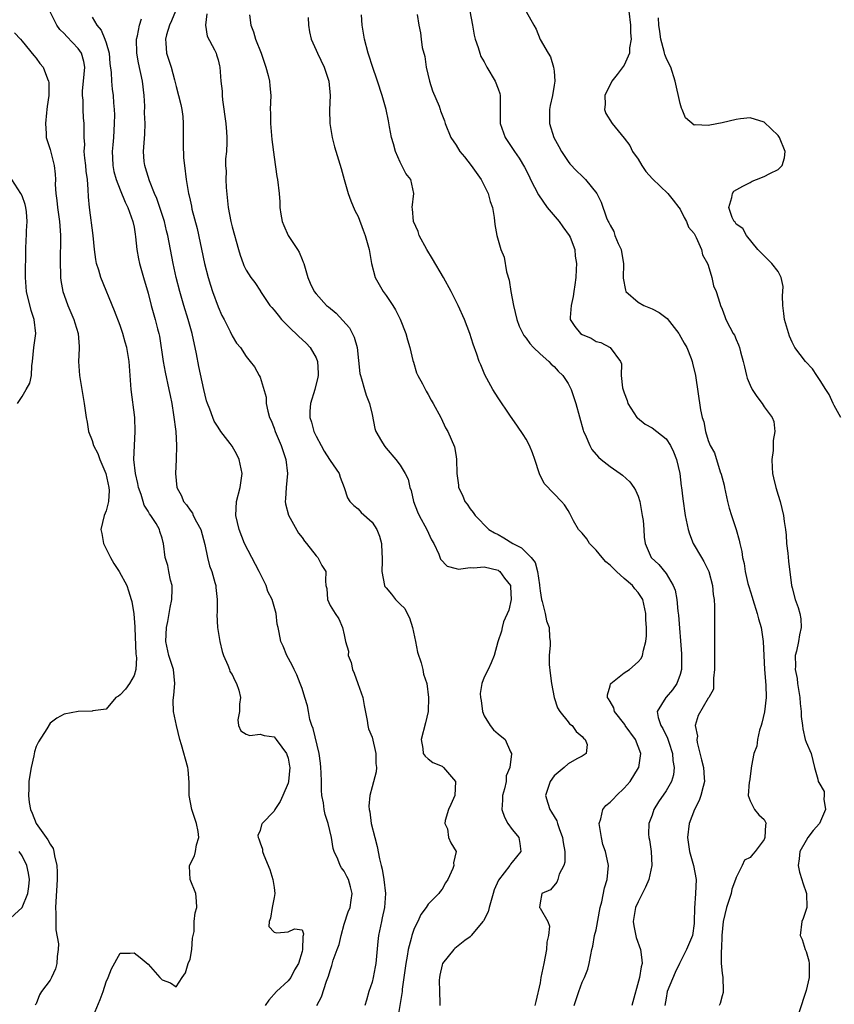
# Model space of a CAD drawing. Units: inches. Extents: x 2604000 to 2607000, y 1500000 to 1503000.
# Drawn here: x 2604591 to 2604707, y 1500957 to 1501098 of the extents above; entities that cross this region are included whole.
import ezdxf

# ---------------------------------------------------------------- set-up
doc = ezdxf.new("R2010")
doc.units = ezdxf.units.IN
doc.header["$MEASUREMENT"] = 0
doc.layers.add('LD26041500_2ft', color=120, linetype='Continuous')

msp = doc.modelspace()

# ---------------------------------------------------------------- linework, layer by layer
at = {"layer": 'LD26041500_2ft'}
for points, elevation in [([(2604600.95, 1500955), (2604602.15, 1500957.85), (2604602.57, 1500959), (2604603, 1500960.38), (2604603.32, 1500961), (2604603.76, 1500962.24), (2604605, 1500964.49), (2604606.46, 1500964.46), (2604607, 1500964.54), (2604607.87, 1500963.87), (2604609, 1500962.93), (2604610.68, 1500961), (2604611, 1500960.65), (2604612.23, 1500960.23), (2604613, 1500959.66), (2604613.88, 1500961), (2604614.35, 1500961.65), (2604614.74, 1500963), (2604615, 1500963.62), (2604615.27, 1500965), (2604615.37, 1500966.63), (2604615.57, 1500967.57), (2604615.6, 1500969), (2604615.74, 1500970.26), (2604615.99, 1500971), (2604615.93, 1500971.93), (2604615.85, 1500973), (2604615.02, 1500975.02), (2604614.91, 1500976.91), (2604614.92, 1500977), (2604615.63, 1500978.37), (2604615.77, 1500979), (2604615.94, 1500979.94), (2604616.27, 1500981), (2604616.14, 1500981.86), (2604615.93, 1500983), (2604615.7, 1500983.7), (2604615.25, 1500985), (2604614.89, 1500987), (2604614.86, 1500988.86), (2604614.72, 1500990.72), (2604614.67, 1500991), (2604613.76, 1500994.24), (2604613.52, 1500995), (2604613.06, 1500997), (2604612.65, 1500999), (2604612.58, 1501000.58), (2604612.63, 1501001), (2604612.69, 1501001.31), (2604612.82, 1501003), (2604612.63, 1501005), (2604611.96, 1501007), (2604611.54, 1501009), (2604611.65, 1501011), (2604611.83, 1501011.83), (2604612.03, 1501013), (2604612.15, 1501013.85), (2604612.42, 1501015), (2604612.47, 1501016.47), (2604612.45, 1501017), (2604612.23, 1501017.77), (2604611.98, 1501019), (2604611.83, 1501019.83), (2604611.45, 1501021), (2604611.22, 1501023), (2604611.15, 1501023.15), (2604611, 1501023.77), (2604610.69, 1501024.69), (2604610.63, 1501025), (2604610.17, 1501025.83), (2604609.4, 1501027), (2604609.21, 1501027.21), (2604609, 1501027.61), (2604608.46, 1501028.46), (2604608.32, 1501029), (2604608.01, 1501029.99), (2604607.63, 1501031), (2604607.55, 1501031.55), (2604607.21, 1501033), (2604606.99, 1501035), (2604607.05, 1501037), (2604607.18, 1501039), (2604607.1, 1501041), (2604606.58, 1501045), (2604606.33, 1501048.33), (2604606.29, 1501049), (2604606.17, 1501049.83), (2604605.98, 1501051), (2604605.75, 1501051.75), (2604605.41, 1501053), (2604605, 1501054.15), (2604604.21, 1501056.21), (2604602.26, 1501061), (2604601.96, 1501062.04), (2604601.64, 1501063), (2604601.54, 1501063.54), (2604601.33, 1501065), (2604601.14, 1501067), (2604600.62, 1501071), (2604600.48, 1501072.48), (2604600.46, 1501073.54), (2604600.33, 1501075), (2604600.17, 1501076.17), (2604600.1, 1501077), (2604599.97, 1501078.03), (2604599.9, 1501079), (2604599.96, 1501079.96), (2604599.89, 1501081), (2604599.87, 1501082.13), (2604599.9, 1501083), (2604599.79, 1501083.79), (2604599.72, 1501085), (2604599.71, 1501086.29), (2604599.63, 1501087), (2604599.64, 1501087.64), (2604599.8, 1501089), (2604599.95, 1501091), (2604599.84, 1501091.84), (2604599.5, 1501093), (2604599, 1501093.7), (2604597.4, 1501095.4), (2604597, 1501095.84), (2604596.42, 1501096.42), (2604595.97, 1501097), (2604594.95, 1501099)], 8622), ([(2604612.91, 1501099), (2604612.36, 1501097.64), (2604612.07, 1501097), (2604611.66, 1501095.66), (2604611.48, 1501095), (2604611.55, 1501094.45), (2604611.66, 1501093), (2604612.29, 1501091), (2604612.78, 1501089.22), (2604613, 1501088.28), (2604613.68, 1501085.68), (2604613.82, 1501085), (2604613.97, 1501083.97), (2604614.03, 1501083), (2604614.04, 1501081), (2604614.01, 1501080.01), (2604614.08, 1501078.08), (2604614.19, 1501077), (2604614.45, 1501075), (2604614.72, 1501073.28), (2604614.78, 1501073), (2604614.83, 1501072.83), (2604615, 1501072.02), (2604615.19, 1501071.19), (2604615.28, 1501070.72), (2604616, 1501068), (2604617.06, 1501063), (2604617.58, 1501061), (2604617.91, 1501059.91), (2604618.2, 1501059), (2604619, 1501056.77), (2604619.54, 1501055.54), (2604619.86, 1501055), (2604620.73, 1501053.27), (2604621, 1501052.65), (2604621.62, 1501051.62), (2604622.2, 1501051), (2604623, 1501049.72), (2604623.59, 1501049), (2604624.2, 1501048.2), (2604624.88, 1501047), (2604625, 1501046.73), (2604625.88, 1501043.88), (2604625.87, 1501043), (2604626.1, 1501041.9), (2604626.37, 1501041), (2604626.57, 1501040.57), (2604627, 1501039.47), (2604627.16, 1501039), (2604628.02, 1501037), (2604628.69, 1501035), (2604628.93, 1501033), (2604628.75, 1501031), (2604628.65, 1501029.35), (2604628.6, 1501029), (2604628.65, 1501028.65), (2604629.05, 1501027.05), (2604630.49, 1501024.49), (2604631, 1501023.83), (2604631.33, 1501023.33), (2604631.64, 1501023), (2604633, 1501021.25), (2604633.26, 1501021), (2604633.85, 1501019.85), (2604634.38, 1501019), (2604634.34, 1501017.66), (2604634.42, 1501017), (2604634.56, 1501016.56), (2604634.66, 1501015), (2604635, 1501014.15), (2604635.72, 1501013), (2604636.24, 1501012.24), (2604636.8, 1501011), (2604637, 1501009.93), (2604637.2, 1501009), (2604637.62, 1501007.62), (2604637.59, 1501007), (2604638.01, 1501006.01), (2604638.22, 1501005), (2604638.45, 1501004.45), (2604638.99, 1501003), (2604639.67, 1501001), (2604639.86, 1500999.86), (2604640.3, 1500997.7), (2604640.39, 1500997), (2604640.51, 1500996.51), (2604641, 1500995.31), (2604641.56, 1500993), (2604641.55, 1500991.55), (2604641.64, 1500991), (2604641.6, 1500990.4), (2604641, 1500988.24), (2604640.67, 1500987), (2604640.53, 1500985.47), (2604640.58, 1500985), (2604640.68, 1500984.68), (2604640.89, 1500983), (2604641.38, 1500981), (2604641.73, 1500979.73), (2604642.05, 1500977.95), (2604642.3, 1500977), (2604642.46, 1500976.46), (2604642.69, 1500975), (2604642.9, 1500973), (2604642.78, 1500971), (2604642.47, 1500969.53), (2604642.34, 1500969), (2604641.93, 1500967), (2604641.83, 1500966.17), (2604641.54, 1500963), (2604641.47, 1500962.53), (2604641.17, 1500961), (2604641, 1500960.33), (2604640.54, 1500959), (2604640.21, 1500957.79), (2604639.98, 1500957)], 8616), ([(2604654.99, 1501099), (2604655.35, 1501097), (2604655.57, 1501095.57), (2604655.75, 1501095), (2604656.16, 1501093.84), (2604656.38, 1501093), (2604656.55, 1501092.55), (2604657, 1501091.79), (2604657.42, 1501091), (2604658.6, 1501089), (2604659, 1501087.93), (2604659.24, 1501087.24), (2604659.31, 1501087), (2604659.31, 1501083), (2604660.03, 1501081), (2604661.33, 1501079), (2604662.01, 1501078.01), (2604662.76, 1501076.76), (2604663.45, 1501075.45), (2604663.65, 1501075), (2604664.77, 1501072.77), (2604666.04, 1501071), (2604667.73, 1501069), (2604668.24, 1501068.24), (2604669.15, 1501067), (2604669.28, 1501066.72), (2604669.99, 1501065), (2604670.03, 1501064.03), (2604670.22, 1501063), (2604670.14, 1501062.14), (2604670.1, 1501061), (2604669.95, 1501059.95), (2604669.85, 1501059), (2604669.75, 1501058.25), (2604669.43, 1501057), (2604669.29, 1501055.29), (2604669.31, 1501055), (2604669.99, 1501053.99), (2604670.77, 1501053), (2604671, 1501052.85), (2604672.31, 1501052.31), (2604673, 1501051.84), (2604673.68, 1501051.68), (2604675, 1501050.99), (2604676.49, 1501049), (2604676.66, 1501048.66), (2604676.6, 1501047), (2604676.79, 1501045.21), (2604677, 1501044.5), (2604677.43, 1501043.43), (2604677.53, 1501043), (2604678.84, 1501041), (2604678.92, 1501040.92), (2604680.03, 1501040.03), (2604681, 1501039.49), (2604683, 1501037.96), (2604683.66, 1501037), (2604684.08, 1501036.08), (2604684.51, 1501035), (2604684.96, 1501033), (2604685.16, 1501031.16), (2604685.19, 1501031), (2604685.38, 1501029.38), (2604685.74, 1501027), (2604686.14, 1501025), (2604686.36, 1501024.36), (2604686.89, 1501023), (2604688.06, 1501021), (2604688.4, 1501020.4), (2604689.09, 1501019), (2604689.63, 1501017), (2604689.72, 1501015.72), (2604689.87, 1501015), (2604689.94, 1501014.06), (2604689.91, 1501011.91), (2604689.93, 1501009.93), (2604689.92, 1501009), (2604689.93, 1501007.93), (2604689.92, 1501006.08), (2604689.91, 1501005), (2604689.76, 1501003.76), (2604689.79, 1501003), (2604689.79, 1501002.21), (2604689.09, 1501001), (2604689, 1501000.89), (2604687.58, 1500998.42), (2604687.18, 1500997), (2604687.47, 1500995.47), (2604687.38, 1500995), (2604687.43, 1500994.57), (2604688.07, 1500992.07), (2604688.33, 1500991), (2604688.46, 1500989.54), (2604688.49, 1500989), (2604688.29, 1500988.29), (2604687.97, 1500987), (2604687.71, 1500986.29), (2604687.07, 1500985), (2604686.3, 1500983), (2604686.07, 1500981), (2604686.35, 1500979), (2604686.92, 1500977), (2604687.28, 1500975), (2604687.23, 1500973), (2604687.07, 1500970.93), (2604687.02, 1500969), (2604687, 1500968.7), (2604686.76, 1500967), (2604686.65, 1500966.65), (2604685.94, 1500965), (2604685, 1500963.2), (2604684.92, 1500963), (2604684.28, 1500961.72), (2604683.17, 1500959), (2604683, 1500958.06), (2604682.84, 1500957)], 8604), ([(2604663, 1501098.95), (2604664.09, 1501097), (2604664.43, 1501096.43), (2604665, 1501094.99), (2604666.17, 1501093), (2604666.51, 1501092.51), (2604666.94, 1501091), (2604667, 1501090.44), (2604667.1, 1501089), (2604667, 1501088.43), (2604666.79, 1501087), (2604666.44, 1501085.56), (2604666.37, 1501085), (2604666.33, 1501083), (2604666.97, 1501081), (2604667.67, 1501079.67), (2604668.06, 1501079), (2604669, 1501077.53), (2604669.24, 1501077.24), (2604670.22, 1501076.22), (2604671, 1501075.44), (2604671.48, 1501075), (2604673.11, 1501073), (2604673.75, 1501071.75), (2604674.51, 1501069.49), (2604674.73, 1501069), (2604674.84, 1501068.84), (2604675, 1501068.46), (2604675.53, 1501067.53), (2604675.7, 1501067), (2604676.18, 1501065.82), (2604676.58, 1501065), (2604676.66, 1501064.66), (2604676.9, 1501063), (2604676.89, 1501060.89), (2604677.19, 1501059.19), (2604677.27, 1501059), (2604679, 1501057.47), (2604679.83, 1501057), (2604681, 1501056.52), (2604682, 1501056), (2604683.15, 1501055.15), (2604684.83, 1501053), (2604684.88, 1501052.88), (2604685.58, 1501051.58), (2604685.95, 1501051), (2604686.6, 1501049.4), (2604686.73, 1501049), (2604686.76, 1501048.76), (2604687.2, 1501047), (2604687.93, 1501042.07), (2604688.17, 1501041), (2604688.38, 1501040.38), (2604688.62, 1501039), (2604689, 1501037.68), (2604689.3, 1501037), (2604689.92, 1501035.92), (2604690.75, 1501033.25), (2604690.88, 1501032.88), (2604691, 1501032.37), (2604691.3, 1501031.3), (2604691.34, 1501031), (2604691.79, 1501029), (2604692.03, 1501028.03), (2604692.34, 1501027), (2604693.01, 1501025), (2604693.45, 1501023.45), (2604693.54, 1501023), (2604693.83, 1501021.83), (2604693.92, 1501021), (2604694.15, 1501020.15), (2604694.3, 1501019), (2604694.7, 1501017.3), (2604694.83, 1501016.83), (2604695.32, 1501015.32), (2604695.4, 1501015), (2604696.04, 1501013), (2604696.22, 1501012.22), (2604696.58, 1501011), (2604696.86, 1501009), (2604697.07, 1501005), (2604697.25, 1501002.75), (2604697.29, 1501001), (2604697.05, 1500998.95), (2604696.67, 1500997.33), (2604696.58, 1500997), (2604696.35, 1500996.35), (2604696.05, 1500995), (2604695.95, 1500994.05), (2604695.54, 1500993), (2604695.22, 1500991.22), (2604694.91, 1500989), (2604694.88, 1500988.88), (2604694.74, 1500987), (2604695, 1500986.24), (2604695.63, 1500985), (2604696.24, 1500984.24), (2604697, 1500983.55), (2604697.21, 1500983.21), (2604697.28, 1500983), (2604697.2, 1500982.8), (2604697.13, 1500981), (2604697, 1500980.7), (2604695.73, 1500979), (2604695.38, 1500978.62), (2604695, 1500978.14), (2604694.23, 1500977.77), (2604693.87, 1500977), (2604693, 1500975.31), (2604692.92, 1500975), (2604692.39, 1500973.61), (2604692.3, 1500973), (2604691.98, 1500971.98), (2604691.63, 1500971), (2604691.16, 1500969), (2604690.98, 1500967), (2604690.92, 1500965.08), (2604690.87, 1500964.87), (2604690.88, 1500963), (2604691, 1500961.63), (2604691.09, 1500961), (2604691.14, 1500959.14), (2604691.17, 1500959), (2604691.15, 1500958.85), (2604691, 1500958.4), (2604690.71, 1500957.29), (2604690.61, 1500957)], 8602), ([(2604677.69, 1501099), (2604677.92, 1501097), (2604677.9, 1501095.91), (2604678, 1501095), (2604677.77, 1501093.77), (2604677.78, 1501093), (2604677, 1501091.3), (2604676.04, 1501089.96), (2604675.26, 1501089), (2604674.26, 1501087), (2604674.29, 1501085.71), (2604674.2, 1501085), (2604674.42, 1501084.42), (2604675.28, 1501083), (2604677, 1501080.9), (2604677.82, 1501079.82), (2604678.23, 1501079), (2604679, 1501077.86), (2604679.52, 1501077), (2604680.12, 1501076.12), (2604681.07, 1501075.07), (2604683.25, 1501073), (2604684.02, 1501072.02), (2604684.83, 1501071), (2604685, 1501070.74), (2604685.57, 1501069.57), (2604685.91, 1501069), (2604686.19, 1501068.19), (2604687, 1501067.25), (2604687.3, 1501066.69), (2604688.06, 1501065), (2604688.21, 1501064.21), (2604688.9, 1501063), (2604689, 1501062.74), (2604689.53, 1501061), (2604689.77, 1501059.77), (2604690.15, 1501059), (2604690.7, 1501057.3), (2604690.76, 1501057), (2604691, 1501056.44), (2604691.39, 1501055.39), (2604691.55, 1501055), (2604692.11, 1501053.89), (2604692.6, 1501053), (2604692.76, 1501052.76), (2604693, 1501052.14), (2604693.35, 1501051.35), (2604693.47, 1501051), (2604693.62, 1501050.38), (2604694.03, 1501049), (2604694.23, 1501048.23), (2604694.49, 1501047), (2604694.61, 1501046.61), (2604695, 1501045.61), (2604695.29, 1501045), (2604695.97, 1501043.97), (2604696.72, 1501043), (2604697, 1501042.53), (2604698.18, 1501041), (2604698.4, 1501040.4), (2604698.53, 1501039), (2604698.29, 1501037.71), (2604698.31, 1501037), (2604698.28, 1501036.28), (2604698.1, 1501035), (2604698.15, 1501033.85), (2604698.21, 1501033), (2604698.35, 1501032.35), (2604698.67, 1501031), (2604699, 1501029.88), (2604699.28, 1501029), (2604699.79, 1501027), (2604699.87, 1501026.13), (2604700.05, 1501025), (2604700.16, 1501024.16), (2604700.22, 1501023), (2604700.38, 1501021.62), (2604700.47, 1501020.47), (2604700.93, 1501017), (2604701, 1501016.64), (2604701.45, 1501015), (2604701.87, 1501013.87), (2604702.1, 1501013), (2604702.24, 1501012.24), (2604702.31, 1501011), (2604702.07, 1501009.93), (2604701.93, 1501009), (2604701.62, 1501007.62), (2604701.45, 1501007), (2604701.48, 1501005.48), (2604701.44, 1501005), (2604701.71, 1501003.71), (2604701.78, 1501003), (2604702.13, 1501001), (2604702.14, 1501000.14), (2604702.32, 1500999), (2604702.28, 1500998.28), (2604702.47, 1500997), (2604702.52, 1500996.52), (2604702.88, 1500995), (2604703, 1500994.6), (2604703.73, 1500993), (2604703.98, 1500991.98), (2604704.19, 1500991), (2604704.66, 1500989.34), (2604704.72, 1500989), (2604704.84, 1500988.84), (2604705.57, 1500987.57), (2604705.61, 1500987), (2604705.53, 1500986.47), (2604705.77, 1500985), (2604704.93, 1500983), (2604704.02, 1500981.98), (2604703.26, 1500981), (2604703, 1500980.59), (2604702.12, 1500979), (2604702.03, 1500977.97), (2604701.86, 1500977), (2604702.06, 1500976.06), (2604702.39, 1500975), (2604702.52, 1500974.52), (2604703.08, 1500973), (2604703.09, 1500971), (2604702.58, 1500969.42), (2604702.4, 1500969), (2604702.18, 1500967), (2604702.43, 1500966.43), (2604702.89, 1500965), (2604703, 1500964.71), (2604703.4, 1500963.4), (2604703.45, 1500963), (2604703.45, 1500961), (2604703, 1500959.17), (2604701.95, 1500955.95)], 8600), ([(2604601, 1501098.18), (2604601.68, 1501097), (2604602.31, 1501096.31), (2604602.83, 1501095), (2604603, 1501094.52), (2604603.43, 1501093), (2604603.56, 1501091.56), (2604603.74, 1501090.26), (2604603.78, 1501089), (2604603.89, 1501087.89), (2604604.01, 1501087), (2604604.05, 1501085.95), (2604604.16, 1501085), (2604604.21, 1501084.21), (2604604.18, 1501083), (2604604.05, 1501081), (2604603.95, 1501079.95), (2604603.88, 1501079), (2604603.94, 1501078.06), (2604603.97, 1501077), (2604604.12, 1501076.12), (2604604.43, 1501075), (2604605, 1501073.48), (2604605.74, 1501071.74), (2604606.13, 1501071), (2604606.33, 1501070.33), (2604606.85, 1501069), (2604607, 1501068.16), (2604607.15, 1501067.15), (2604607.21, 1501066.79), (2604607.39, 1501065), (2604607.63, 1501063.63), (2604607.77, 1501063), (2604608.33, 1501061), (2604609, 1501058.76), (2604609.47, 1501057), (2604610.04, 1501055), (2604610.37, 1501053.63), (2604610.54, 1501053), (2604610.62, 1501052.62), (2604611.14, 1501049), (2604611.44, 1501047.44), (2604611.99, 1501045), (2604612.14, 1501044.14), (2604612.38, 1501043), (2604612.65, 1501041.35), (2604612.96, 1501039), (2604613.08, 1501037), (2604613.02, 1501034.98), (2604612.9, 1501033), (2604613.11, 1501031), (2604613.78, 1501029.78), (2604614.08, 1501029), (2604614.5, 1501028.5), (2604615, 1501027.74), (2604615.34, 1501027.34), (2604615.47, 1501027), (2604615.93, 1501026.07), (2604616.53, 1501025), (2604617.13, 1501022.87), (2604617.5, 1501021), (2604617.8, 1501019.8), (2604618.1, 1501019), (2604618.56, 1501017.44), (2604618.67, 1501017), (2604618.69, 1501016.69), (2604618.88, 1501015), (2604618.88, 1501013.12), (2604618.85, 1501012.85), (2604618.94, 1501011), (2604619.24, 1501009), (2604619.57, 1501007.57), (2604619.76, 1501007), (2604620.39, 1501005.61), (2604620.62, 1501005), (2604620.7, 1501004.7), (2604621, 1501004.26), (2604621.41, 1501003.41), (2604621.66, 1501003), (2604621.96, 1501002.04), (2604622.21, 1501001), (2604622.06, 1501000.06), (2604622.08, 1500999), (2604621.81, 1500997.81), (2604621.92, 1500997), (2604622.24, 1500996.24), (2604623, 1500995.77), (2604623.56, 1500995.56), (2604625, 1500995.77), (2604625.58, 1500995.58), (2604627, 1500995.38), (2604627.32, 1500995), (2604628.11, 1500993.89), (2604628.77, 1500993), (2604628.84, 1500992.84), (2604629, 1500992.31), (2604629.21, 1500991.21), (2604629.25, 1500991), (2604629.07, 1500989), (2604629, 1500988.76), (2604628.24, 1500987), (2604627.88, 1500986.12), (2604627.12, 1500985), (2604627, 1500984.76), (2604625.29, 1500983), (2604625.2, 1500982.8), (2604625, 1500982.01), (2604624.69, 1500981.31), (2604624.73, 1500981), (2604624.82, 1500980.82), (2604625, 1500980.26), (2604625.33, 1500979.33), (2604625.36, 1500979), (2604625.54, 1500978.46), (2604626.42, 1500976.42), (2604626.85, 1500975), (2604627, 1500973.84), (2604627.13, 1500973), (2604627, 1500972.44), (2604626.74, 1500971), (2604626.51, 1500969.49), (2604626.29, 1500969), (2604626.27, 1500968.27), (2604627, 1500967.46), (2604627.38, 1500967.38), (2604629, 1500967.51), (2604629.94, 1500967.94), (2604631, 1500967.8), (2604631.23, 1500967.23), (2604631.18, 1500967), (2604631.12, 1500966.88), (2604631.06, 1500965), (2604631, 1500964.73), (2604630.48, 1500963), (2604629.9, 1500962.1), (2604629.39, 1500961), (2604629, 1500960.55), (2604627.36, 1500959), (2604626.25, 1500957.75), (2604625.75, 1500957)], 8620), ([(2604633.09, 1500957), (2604633.76, 1500958.24), (2604634.5, 1500960.5), (2604634.79, 1500961.21), (2604635, 1500962.02), (2604635.27, 1500962.73), (2604635.47, 1500963.47), (2604636.02, 1500965), (2604636.3, 1500965.7), (2604636.57, 1500967), (2604637, 1500968.64), (2604637.61, 1500970.39), (2604637.86, 1500971), (2604638.03, 1500972.03), (2604638.16, 1500973), (2604637.94, 1500973.94), (2604637.62, 1500975), (2604637.42, 1500975.42), (2604637, 1500976.2), (2604636.65, 1500976.65), (2604636.43, 1500977), (2604636.1, 1500977.9), (2604635.59, 1500979), (2604635.45, 1500979.45), (2604635.23, 1500981), (2604634.73, 1500983), (2604634.29, 1500984.29), (2604634.16, 1500985), (2604634.06, 1500985.94), (2604633.84, 1500987), (2604633.77, 1500987.77), (2604633.77, 1500989), (2604633.74, 1500990.26), (2604633.7, 1500991), (2604633.64, 1500991.64), (2604633.45, 1500993), (2604632.58, 1500996.58), (2604632.42, 1500997), (2604632.13, 1500997.87), (2604631.9, 1500999), (2604631.79, 1500999.79), (2604631.38, 1501001), (2604631, 1501002.27), (2604630.75, 1501003), (2604630.25, 1501004.25), (2604629.87, 1501005), (2604629.6, 1501005.6), (2604628.84, 1501007), (2604628.31, 1501008.31), (2604627.99, 1501009), (2604627.71, 1501010.29), (2604627.58, 1501011), (2604627.47, 1501011.47), (2604627.29, 1501013), (2604626.74, 1501015), (2604626.13, 1501016.13), (2604625.88, 1501017), (2604624.88, 1501019), (2604623.81, 1501021), (2604622.8, 1501023), (2604622.01, 1501025), (2604621.56, 1501027), (2604621.66, 1501029), (2604622.15, 1501031), (2604622.44, 1501033), (2604622.04, 1501035), (2604621.68, 1501035.68), (2604621, 1501036.9), (2604620.75, 1501037.25), (2604619.41, 1501039), (2604619, 1501039.6), (2604618.47, 1501040.47), (2604618.24, 1501041), (2604617.82, 1501042.18), (2604617.48, 1501043), (2604617.35, 1501043.35), (2604616.97, 1501044.97), (2604616.28, 1501048.28), (2604615.94, 1501050.06), (2604615.3, 1501053), (2604614.72, 1501055), (2604614.1, 1501057), (2604613.53, 1501059), (2604613.03, 1501061), (2604612.59, 1501063), (2604611.83, 1501067), (2604611.66, 1501067.66), (2604611.35, 1501069), (2604610.7, 1501071), (2604610.25, 1501072.25), (2604609.94, 1501073), (2604609.21, 1501074.79), (2604608.66, 1501076.66), (2604608.53, 1501077), (2604608.46, 1501077.54), (2604608.35, 1501079), (2604608.55, 1501081.45), (2604608.6, 1501083), (2604608.5, 1501084.5), (2604608.53, 1501085.47), (2604608.43, 1501087), (2604608.22, 1501089), (2604607.65, 1501091.65), (2604607.42, 1501093), (2604607.36, 1501095), (2604607.49, 1501095.49), (2604607.78, 1501097), (2604608.06, 1501097.94)], 8618), ([(2604617.38, 1501098.62), (2604617.2, 1501097), (2604617.43, 1501095.43), (2604618.49, 1501093.51), (2604618.73, 1501093), (2604618.8, 1501092.8), (2604619, 1501092.08), (2604619.2, 1501091.2), (2604619.27, 1501091), (2604619.41, 1501089), (2604619.58, 1501087.58), (2604619.58, 1501087), (2604619.63, 1501086.37), (2604620.1, 1501083), (2604620.22, 1501081.78), (2604620.26, 1501081), (2604620.25, 1501080.25), (2604620.19, 1501079), (2604620.09, 1501077.91), (2604620.09, 1501077), (2604620.15, 1501076.15), (2604620.12, 1501075), (2604620.17, 1501073.83), (2604620.46, 1501071), (2604620.82, 1501069), (2604621, 1501068.23), (2604621.91, 1501065), (2604622.16, 1501064.16), (2604622.57, 1501063), (2604622.7, 1501062.7), (2604623, 1501062.05), (2604623.69, 1501061), (2604624.28, 1501060.28), (2604625.05, 1501059.05), (2604625.07, 1501059), (2604626.42, 1501057), (2604626.68, 1501056.68), (2604627, 1501056.34), (2604627.58, 1501055.58), (2604628.09, 1501055), (2604629, 1501054.05), (2604629.53, 1501053.53), (2604630.11, 1501053), (2604630.55, 1501052.55), (2604631, 1501052.14), (2604631.6, 1501051.6), (2604632.16, 1501051), (2604633, 1501049.53), (2604633.23, 1501049), (2604633.32, 1501047.32), (2604633.31, 1501047), (2604633.27, 1501046.73), (2604632.81, 1501045), (2604632.19, 1501043), (2604632.11, 1501041.89), (2604632.1, 1501041), (2604632.33, 1501040.33), (2604632.69, 1501039), (2604633, 1501038.34), (2604633.73, 1501037), (2604634.16, 1501036.16), (2604634.93, 1501035), (2604635, 1501034.85), (2604636.32, 1501033), (2604636.46, 1501032.46), (2604637.04, 1501031), (2604637.51, 1501029.51), (2604637.84, 1501029), (2604638.4, 1501028.4), (2604639, 1501027.96), (2604639.44, 1501027.44), (2604641, 1501026.04), (2604641.67, 1501025), (2604642.06, 1501024.06), (2604642.37, 1501023), (2604642.39, 1501021.61), (2604642.46, 1501021), (2604642.47, 1501020.47), (2604642.41, 1501019), (2604642.77, 1501017), (2604642.85, 1501016.85), (2604643, 1501016.66), (2604643.76, 1501015.76), (2604644.34, 1501015), (2604645, 1501014.32), (2604645.7, 1501013.7), (2604646.04, 1501013), (2604646.37, 1501012.37), (2604646.77, 1501011), (2604647.2, 1501009), (2604647.49, 1501007.48), (2604648.04, 1501005.96), (2604648.26, 1501005), (2604648.35, 1501004.35), (2604648.81, 1501003), (2604649.07, 1501001), (2604649.01, 1500998.99), (2604648.64, 1500997.36), (2604648.04, 1500995), (2604648.27, 1500993.73), (2604648.32, 1500993), (2604648.6, 1500992.6), (2604649, 1500992.23), (2604649.69, 1500991.69), (2604651, 1500991.18), (2604651.2, 1500991), (2604652.9, 1500989), (2604652.83, 1500987), (2604652.27, 1500985.73), (2604651.93, 1500985), (2604651.43, 1500983.43), (2604651.39, 1500983), (2604651.77, 1500982.23), (2604651.94, 1500981), (2604652.26, 1500980.26), (2604653.01, 1500979), (2604652.63, 1500977.37), (2604652.69, 1500977), (2604652.56, 1500976.56), (2604651.85, 1500975), (2604651.49, 1500974.51), (2604651, 1500973.61), (2604650.72, 1500973.28), (2604650.53, 1500973), (2604649, 1500971.49), (2604648.74, 1500971), (2604647.98, 1500970.02), (2604647.53, 1500969), (2604647, 1500968), (2604646.67, 1500967), (2604646.59, 1500966.59), (2604646.17, 1500965), (2604646.03, 1500964.03), (2604645.84, 1500963), (2604645.32, 1500959.32), (2604645.29, 1500959), (2604644.65, 1500955)], 8614), ([(2604623.51, 1501098.49), (2604623.67, 1501097), (2604624.08, 1501096.08), (2604624.36, 1501095), (2604625.14, 1501093), (2604625.85, 1501091), (2604626.16, 1501089.84), (2604626.35, 1501089), (2604626.38, 1501088.38), (2604626.53, 1501087), (2604626.47, 1501085), (2604626.49, 1501084.49), (2604626.49, 1501083), (2604626.69, 1501080.69), (2604627, 1501078.17), (2604627.41, 1501075.41), (2604627.51, 1501075), (2604627.71, 1501073), (2604627.81, 1501071.81), (2604627.81, 1501071), (2604627.96, 1501070.04), (2604628.14, 1501069), (2604628.39, 1501068.39), (2604629.01, 1501067), (2604630.36, 1501065), (2604630.59, 1501064.59), (2604631, 1501063.54), (2604631.18, 1501063.18), (2604631.26, 1501063), (2604631.84, 1501061), (2604632.17, 1501060.17), (2604632.71, 1501059), (2604633, 1501058.64), (2604634.51, 1501057), (2604634.79, 1501056.79), (2604635.87, 1501055.87), (2604637.77, 1501053.77), (2604638.47, 1501052.47), (2604638.87, 1501051), (2604639.28, 1501047.28), (2604639.33, 1501047), (2604639.5, 1501046.5), (2604639.9, 1501045), (2604640.17, 1501044.17), (2604640.63, 1501043), (2604641, 1501041.43), (2604641.4, 1501039.4), (2604641.56, 1501039), (2604642.37, 1501037.63), (2604642.72, 1501037), (2604642.85, 1501036.85), (2604643, 1501036.62), (2604644.4, 1501035), (2604645, 1501034.2), (2604645.74, 1501033), (2604646.16, 1501032.16), (2604646.42, 1501031), (2604646.57, 1501030.57), (2604646.9, 1501029), (2604647.49, 1501027.49), (2604647.72, 1501027), (2604648.83, 1501025), (2604649.51, 1501023.51), (2604649.81, 1501023), (2604650.53, 1501021.47), (2604650.77, 1501020.77), (2604651.73, 1501019.73), (2604653, 1501019.42), (2604653.33, 1501019.33), (2604655, 1501019.56), (2604655.5, 1501019.5), (2604657, 1501019.65), (2604659, 1501019.17), (2604659.11, 1501019.11), (2604659.25, 1501019), (2604659.94, 1501018.06), (2604660.78, 1501017), (2604660.8, 1501016.8), (2604660.89, 1501015), (2604660.53, 1501013.47), (2604659.8, 1501011.81), (2604659.57, 1501011), (2604659.51, 1501010.49), (2604658.96, 1501008.96), (2604658.43, 1501007), (2604658.03, 1501005.97), (2604657.57, 1501005), (2604657, 1501003.88), (2604656.67, 1501003), (2604656.45, 1501001.55), (2604656.5, 1501001), (2604656.57, 1501000.57), (2604656.8, 1500999), (2604657, 1500998.37), (2604657.87, 1500997), (2604658.36, 1500996.36), (2604659, 1500995.8), (2604660, 1500995), (2604660.78, 1500993.22), (2604660.91, 1500993), (2604660.93, 1500992.93), (2604660.69, 1500991), (2604660.18, 1500989.82), (2604660.16, 1500989), (2604659.94, 1500987.94), (2604659.66, 1500987), (2604659.65, 1500986.35), (2604659.52, 1500985), (2604659.92, 1500983.92), (2604660.4, 1500983), (2604661, 1500982.14), (2604661.52, 1500981.52), (2604661.97, 1500981), (2604662.12, 1500980.12), (2604662.25, 1500979), (2604661, 1500977.5), (2604660.8, 1500977.2), (2604660.69, 1500977), (2604659.07, 1500974.93), (2604658.47, 1500973.53), (2604658.3, 1500973), (2604658, 1500972), (2604657.74, 1500971), (2604657.61, 1500970.39), (2604656.91, 1500969.09), (2604656.84, 1500969), (2604655.92, 1500967.92), (2604655.17, 1500967), (2604655.11, 1500966.89), (2604655, 1500966.83), (2604654.27, 1500966.27), (2604652.85, 1500965.15), (2604652.69, 1500965), (2604651.06, 1500963), (2604651, 1500962.8), (2604650.68, 1500961.32), (2604650.62, 1500961), (2604650.61, 1500960.61), (2604650.62, 1500959), (2604650.68, 1500957.32), (2604650.67, 1500957)], 8612), ([(2604631.88, 1501098.12), (2604631.91, 1501097), (2604632.08, 1501096.08), (2604632.31, 1501095), (2604633, 1501093.46), (2604633.19, 1501093), (2604634.14, 1501091), (2604634.83, 1501089), (2604635.03, 1501086.97), (2604634.93, 1501084.93), (2604634.96, 1501083), (2604635.31, 1501081), (2604635.66, 1501079.66), (2604636.57, 1501076.57), (2604637, 1501075), (2604637.58, 1501073), (2604637.95, 1501071.95), (2604638.54, 1501070.54), (2604639, 1501069.71), (2604639.73, 1501067.73), (2604640.03, 1501067), (2604640.57, 1501065), (2604640.9, 1501063), (2604641.46, 1501061), (2604642, 1501060), (2604642.59, 1501059), (2604643, 1501058.43), (2604643.97, 1501057), (2604644.37, 1501056.37), (2604645.03, 1501055.03), (2604645.85, 1501053), (2604646.07, 1501052.07), (2604646.41, 1501051), (2604646.85, 1501049.15), (2604646.9, 1501048.9), (2604647.35, 1501047.35), (2604647.53, 1501047), (2604648.22, 1501045.78), (2604648.73, 1501044.73), (2604649, 1501044.28), (2604649.45, 1501043.45), (2604649.75, 1501043), (2604650.82, 1501041), (2604650.89, 1501040.89), (2604651.49, 1501039.49), (2604651.81, 1501039), (2604652.8, 1501036.8), (2604653, 1501035.42), (2604653.08, 1501035), (2604653.1, 1501033), (2604653.33, 1501031.33), (2604653.35, 1501031), (2604653.9, 1501029.9), (2604654.27, 1501029), (2604654.59, 1501028.59), (2604655, 1501027.93), (2604655.44, 1501027.44), (2604655.73, 1501027), (2604657.7, 1501025), (2604658.51, 1501024.51), (2604659, 1501024.28), (2604659.81, 1501023.81), (2604661.13, 1501023), (2604662.37, 1501022.37), (2604663.73, 1501021), (2604664.3, 1501020.3), (2604664.65, 1501019), (2604664.9, 1501017.1), (2604664.93, 1501017), (2604665, 1501016.25), (2604665.19, 1501015), (2604665.29, 1501014.71), (2604665.71, 1501013), (2604665.94, 1501011.94), (2604666.28, 1501011), (2604666.37, 1501009.63), (2604666.43, 1501009), (2604666.45, 1501008.45), (2604666.32, 1501007), (2604666.31, 1501005.69), (2604666.45, 1501004.45), (2604666.65, 1501003), (2604667.04, 1501001), (2604667.51, 1500999.51), (2604667.84, 1500999), (2604669, 1500997.5), (2604669.23, 1500997.23), (2604669.57, 1500997), (2604670.15, 1500996.15), (2604671, 1500995.44), (2604671.19, 1500995.19), (2604671.46, 1500995), (2604671.72, 1500994.28), (2604671.61, 1500993), (2604671, 1500992.6), (2604670.25, 1500992.25), (2604669, 1500991.54), (2604668.47, 1500991), (2604667, 1500989.81), (2604666.44, 1500989), (2604665.8, 1500987), (2604666.09, 1500985.91), (2604666.38, 1500985), (2604666.64, 1500984.64), (2604667, 1500983.99), (2604667.39, 1500983.39), (2604667.49, 1500983), (2604667.73, 1500982.27), (2604668.23, 1500981), (2604668.31, 1500980.31), (2604668.54, 1500979), (2604668.52, 1500977.48), (2604668.39, 1500977), (2604667.74, 1500975.74), (2604667.52, 1500975), (2604667.38, 1500974.62), (2604666.48, 1500973.52), (2604665.24, 1500973), (2604665, 1500971.65), (2604664.91, 1500971), (2604665, 1500970.9), (2604666.1, 1500969), (2604666.33, 1500968.33), (2604666.19, 1500967), (2604665.97, 1500966.03), (2604665.91, 1500965), (2604665.56, 1500963), (2604665.13, 1500961), (2604665, 1500960.22), (2604664.41, 1500957.59), (2604664.25, 1500957)], 8610), ([(2604669.86, 1500957), (2604670.31, 1500958.31), (2604670.52, 1500959), (2604671, 1500960.33), (2604671.35, 1500961), (2604671.81, 1500962.19), (2604672.04, 1500963), (2604672.24, 1500964.24), (2604672.39, 1500965), (2604672.53, 1500965.47), (2604672.79, 1500967), (2604673, 1500967.83), (2604673.6, 1500971), (2604673.83, 1500971.83), (2604674.2, 1500973.8), (2604674.6, 1500975), (2604674.78, 1500977), (2604674.75, 1500977.25), (2604674.37, 1500979), (2604673.99, 1500979.99), (2604673.77, 1500981), (2604673.45, 1500983), (2604673.68, 1500983.68), (2604673.98, 1500985), (2604674.41, 1500985.59), (2604675, 1500986.04), (2604675.48, 1500986.52), (2604675.92, 1500987), (2604677, 1500988.03), (2604677.86, 1500989), (2604679.06, 1500990.94), (2604679.09, 1500991), (2604679.41, 1500993), (2604678.63, 1500995), (2604677.18, 1500997), (2604677.12, 1500997.12), (2604675.65, 1500999), (2604675.52, 1500999.52), (2604675, 1501000.41), (2604674.8, 1501000.8), (2604674.65, 1501001), (2604674.62, 1501001.38), (2604675, 1501002.68), (2604675.05, 1501002.95), (2604675.09, 1501003), (2604677, 1501004.52), (2604677.77, 1501005), (2604679, 1501006.11), (2604679.44, 1501006.56), (2604679.66, 1501007), (2604679.76, 1501007.76), (2604680.12, 1501009), (2604680.22, 1501009.78), (2604680.19, 1501011), (2604680.1, 1501012.1), (2604680.11, 1501013), (2604679.67, 1501015), (2604679.42, 1501015.42), (2604679, 1501016.01), (2604678.54, 1501016.54), (2604678.21, 1501017), (2604677, 1501018.01), (2604675.9, 1501019), (2604675, 1501019.89), (2604674.39, 1501020.39), (2604673.87, 1501021), (2604673, 1501022.05), (2604672.05, 1501023), (2604671.68, 1501023.68), (2604671, 1501024.46), (2604670.5, 1501025), (2604669.79, 1501026.21), (2604669.38, 1501027), (2604669.26, 1501027.26), (2604669, 1501027.71), (2604668.49, 1501028.49), (2604668.07, 1501029), (2604667, 1501030.08), (2604665.57, 1501031.57), (2604664.92, 1501032.92), (2604664.27, 1501035), (2604663.94, 1501035.94), (2604663.49, 1501037), (2604663, 1501037.87), (2604662.58, 1501038.58), (2604661.77, 1501039.77), (2604660.67, 1501041.33), (2604659, 1501043.79), (2604658.27, 1501045), (2604657.1, 1501047.1), (2604656.52, 1501048.52), (2604656.29, 1501049), (2604655.95, 1501050.05), (2604655.45, 1501051.45), (2604654.99, 1501053), (2604654.2, 1501055), (2604653.29, 1501057), (2604652.3, 1501059), (2604651.21, 1501061), (2604649.66, 1501063.66), (2604648.85, 1501065), (2604647.75, 1501067), (2604647.57, 1501067.57), (2604646.93, 1501069), (2604646.79, 1501070.79), (2604646.72, 1501071), (2604646.99, 1501073), (2604646.56, 1501075), (2604645.84, 1501075.84), (2604645.27, 1501077), (2604645.15, 1501077.15), (2604645, 1501077.44), (2604644.35, 1501079), (2604644.05, 1501080.05), (2604643.79, 1501081), (2604643.49, 1501082.51), (2604643.36, 1501083.36), (2604643.01, 1501085), (2604642.44, 1501087), (2604641.78, 1501089), (2604641, 1501091.25), (2604640.6, 1501092.6), (2604640.46, 1501093), (2604639.9, 1501095), (2604639.59, 1501097), (2604639.5, 1501098.5)], 8608), ([(2604647.47, 1501098.53), (2604647.67, 1501097), (2604647.93, 1501095.93), (2604648, 1501095), (2604648.18, 1501093.82), (2604648.53, 1501092.53), (2604648.74, 1501091), (2604649.19, 1501089), (2604649.66, 1501087.66), (2604650.57, 1501085.43), (2604650.73, 1501085), (2604650.79, 1501084.79), (2604651.34, 1501083.34), (2604651.45, 1501083), (2604652.26, 1501081), (2604653, 1501079.9), (2604653.54, 1501079), (2604654.2, 1501078.2), (2604655.14, 1501077), (2604656.59, 1501075), (2604657.61, 1501073), (2604657.86, 1501071.86), (2604658.19, 1501071), (2604658.45, 1501069.54), (2604658.54, 1501068.54), (2604658.81, 1501067), (2604659.41, 1501065), (2604659.88, 1501063.88), (2604660.21, 1501061.79), (2604660.58, 1501060.58), (2604660.81, 1501059), (2604661.19, 1501057), (2604661.67, 1501055), (2604662.03, 1501054.03), (2604662.52, 1501053), (2604662.69, 1501052.69), (2604663, 1501052.31), (2604663.54, 1501051.54), (2604664.06, 1501051), (2604665, 1501050.07), (2604666.27, 1501049), (2604666.6, 1501048.6), (2604667, 1501048.25), (2604667.61, 1501047.61), (2604668.25, 1501047), (2604669, 1501045.82), (2604669.29, 1501045.29), (2604669.43, 1501045), (2604669.84, 1501043.84), (2604670.12, 1501043), (2604671.17, 1501039.17), (2604671.23, 1501039), (2604671.45, 1501038.55), (2604672.09, 1501037), (2604672.42, 1501036.42), (2604673.33, 1501035.33), (2604673.72, 1501035), (2604675, 1501033.98), (2604676.44, 1501033), (2604676.76, 1501032.76), (2604677.82, 1501031.82), (2604678.42, 1501031), (2604678.63, 1501030.63), (2604679, 1501029.76), (2604679.24, 1501029), (2604679.61, 1501027), (2604679.72, 1501026.28), (2604679.84, 1501025), (2604679.88, 1501023.88), (2604680.01, 1501023), (2604680.86, 1501021), (2604681.97, 1501019.97), (2604683, 1501018.72), (2604684.04, 1501017), (2604684.31, 1501016.31), (2604684.53, 1501015), (2604684.69, 1501013.31), (2604684.76, 1501012.76), (2604685.21, 1501007.21), (2604685.22, 1501007), (2604685.19, 1501005), (2604685, 1501004.29), (2604684.53, 1501003), (2604683.9, 1501002.1), (2604683, 1501001.04), (2604682.95, 1501001), (2604681.73, 1500999), (2604681.87, 1500998.13), (2604682.25, 1500997), (2604682.55, 1500996.55), (2604683.2, 1500995.2), (2604683.38, 1500994.62), (2604683.94, 1500993), (2604683.99, 1500991.99), (2604684.17, 1500991), (2604684.07, 1500989.93), (2604683.76, 1500989), (2604683, 1500987.66), (2604681.91, 1500986.09), (2604681.26, 1500985), (2604681, 1500984.19), (2604680.54, 1500983), (2604680.5, 1500981.5), (2604680.54, 1500981), (2604680.66, 1500980.66), (2604680.88, 1500979), (2604680.99, 1500977), (2604680.55, 1500975), (2604680.07, 1500973.93), (2604679, 1500971.82), (2604678.63, 1500971), (2604678.32, 1500969), (2604678.38, 1500968.38), (2604678.72, 1500966.72), (2604679.33, 1500965), (2604679.54, 1500963.54), (2604679.57, 1500963), (2604679.45, 1500962.55), (2604679.23, 1500961), (2604678.12, 1500957)], 8606), ([(2604707.98, 1501041), (2604707, 1501042.69), (2604706.89, 1501043), (2604706.28, 1501044.28), (2604705.83, 1501045), (2604705, 1501046.26), (2604704.56, 1501047), (2604703.92, 1501047.92), (2604702.91, 1501049), (2604701.4, 1501051), (2604701.25, 1501051.25), (2604701, 1501051.75), (2604700.62, 1501052.62), (2604699.94, 1501055), (2604699.85, 1501055.85), (2604699.68, 1501057), (2604699.63, 1501058.37), (2604699.68, 1501059), (2604699.71, 1501059.71), (2604699.46, 1501061), (2604699, 1501061.85), (2604698.12, 1501063), (2604696.11, 1501065), (2604694.51, 1501067), (2604693.98, 1501067.98), (2604693, 1501068.62), (2604692.87, 1501068.87), (2604692.73, 1501069), (2604692.46, 1501069.54), (2604691.95, 1501071), (2604692.39, 1501072.39), (2604692.5, 1501073), (2604692.69, 1501073.31), (2604693.96, 1501074.04), (2604695, 1501074.56), (2604695.28, 1501074.72), (2604695.9, 1501075), (2604697, 1501075.39), (2604697.84, 1501075.84), (2604699, 1501076.4), (2604699.6, 1501077), (2604699.92, 1501078.08), (2604700.03, 1501079), (2604699.19, 1501081), (2604699, 1501081.24), (2604697, 1501083.16), (2604695, 1501083.81), (2604693.64, 1501083.64), (2604693, 1501083.53), (2604691, 1501083.06), (2604689.24, 1501082.76), (2604689, 1501082.68), (2604687.21, 1501082.79), (2604687, 1501082.75), (2604685.79, 1501083.79), (2604685.28, 1501085), (2604685.19, 1501085.19), (2604685, 1501085.82), (2604684.31, 1501089), (2604683.67, 1501091), (2604683.46, 1501091.46), (2604683, 1501092.34), (2604682.82, 1501092.82), (2604682.8, 1501093), (2604682.73, 1501093.27), (2604682.24, 1501095), (2604682.11, 1501096.11), (2604681.95, 1501097), (2604681.91, 1501098.09)], 8598), ([(2604589.91, 1501095.91), (2604590.8, 1501095), (2604591, 1501094.76), (2604592.69, 1501092.69), (2604593, 1501092.32), (2604593.55, 1501091.55), (2604594.03, 1501091), (2604594.63, 1501089.37), (2604594.8, 1501089), (2604594.84, 1501088.84), (2604594.81, 1501087), (2604594.58, 1501085.42), (2604594.56, 1501085), (2604594.49, 1501084.49), (2604594.34, 1501083), (2604594.45, 1501081.55), (2604594.46, 1501081), (2604594.57, 1501080.57), (2604595, 1501079.26), (2604595.58, 1501077), (2604595.72, 1501075.72), (2604595.76, 1501075), (2604595.74, 1501074.26), (2604595.83, 1501073), (2604595.99, 1501071.99), (2604596.07, 1501071), (2604596.35, 1501069), (2604596.38, 1501068.38), (2604596.5, 1501067), (2604596.5, 1501065.5), (2604596.46, 1501064.46), (2604596.44, 1501063), (2604596.51, 1501061.49), (2604596.51, 1501061), (2604596.55, 1501060.55), (2604596.83, 1501059), (2604597, 1501058.45), (2604597.53, 1501057), (2604598.4, 1501055), (2604598.52, 1501054.52), (2604599.01, 1501053), (2604599.14, 1501051.14), (2604599.17, 1501051), (2604599.17, 1501050.83), (2604599.08, 1501049), (2604599.21, 1501047), (2604599.56, 1501045), (2604599.88, 1501043), (2604600.15, 1501041), (2604600.3, 1501040.3), (2604600.5, 1501039), (2604601, 1501037.71), (2604601.21, 1501037), (2604601.83, 1501035.83), (2604602.1, 1501035), (2604602.96, 1501033), (2604603.38, 1501031), (2604603.44, 1501030.56), (2604603.34, 1501029), (2604603, 1501027.64), (2604602.75, 1501027), (2604602.25, 1501025), (2604602.41, 1501024.41), (2604602.64, 1501023), (2604603.62, 1501021), (2604604.12, 1501020.12), (2604604.86, 1501019), (2604605.95, 1501017), (2604606.22, 1501016.22), (2604606.61, 1501015), (2604606.69, 1501014.69), (2604606.96, 1501012.96), (2604607.1, 1501011.1), (2604607.1, 1501010.9), (2604607.25, 1501007.25), (2604607.33, 1501006.67), (2604607.25, 1501005), (2604607, 1501004.16), (2604606.37, 1501003), (2604605.79, 1501002.21), (2604605, 1501001.36), (2604604.79, 1501001.21), (2604604.41, 1501001), (2604603, 1500999.34), (2604601.1, 1500999.1), (2604601, 1500999.06), (2604599, 1500999.01), (2604597, 1500998.62), (2604595.96, 1500998.04), (2604595, 1500997.33), (2604594.52, 1500996.52), (2604593.33, 1500994.67), (2604593, 1500994.01), (2604592.77, 1500993.23), (2604592.67, 1500992.67), (2604592.29, 1500991), (2604592.11, 1500989.89), (2604591.99, 1500989), (2604591.98, 1500987.98), (2604591.92, 1500987), (2604592.02, 1500985.98), (2604592.2, 1500985), (2604592.47, 1500984.47), (2604593, 1500983), (2604594.43, 1500981), (2604594.68, 1500980.68), (2604595, 1500980.03), (2604595.44, 1500979.44), (2604595.55, 1500979), (2604595.62, 1500978.38), (2604595.98, 1500977), (2604596.03, 1500976.03), (2604596.01, 1500975), (2604595.83, 1500971.83), (2604595.8, 1500971), (2604595.84, 1500970.16), (2604595.81, 1500969), (2604595.83, 1500967.83), (2604596.19, 1500965.81), (2604596.17, 1500965), (2604596, 1500964), (2604595.99, 1500963), (2604595.76, 1500962.24), (2604595.21, 1500961), (2604595, 1500960.64), (2604593.77, 1500959), (2604593.49, 1500958.51), (2604593, 1500957.26), (2604592.9, 1500957.1)], 8624), ([(2604590.35, 1501043), (2604591, 1501043.98), (2604591.6, 1501045), (2604592.1, 1501045.9), (2604592.34, 1501047), (2604592.38, 1501048.38), (2604592.49, 1501049), (2604592.69, 1501051), (2604592.97, 1501053), (2604592.74, 1501055), (2604592.29, 1501056.29), (2604591.65, 1501059), (2604591.49, 1501061), (2604591.51, 1501062.49), (2604591.56, 1501063.56), (2604591.56, 1501065), (2604591.6, 1501066.4), (2604591.63, 1501067), (2604591.64, 1501067.64), (2604591.74, 1501069), (2604591.64, 1501070.36), (2604591.55, 1501071), (2604591.43, 1501071.43), (2604591, 1501072.63), (2604590.83, 1501073), (2604589.53, 1501075)], 8626), ([(2604588.81, 1500969), (2604591, 1500971), (2604591.83, 1500973), (2604591.99, 1500974.01), (2604592.06, 1500975), (2604591.92, 1500975.92), (2604591.7, 1500977), (2604591, 1500978.36), (2604590.61, 1500979)], 8626)]:
    msp.add_lwpolyline(points, dxfattribs=dict(at, elevation=elevation))

doc.saveas('drawing.dxf')
